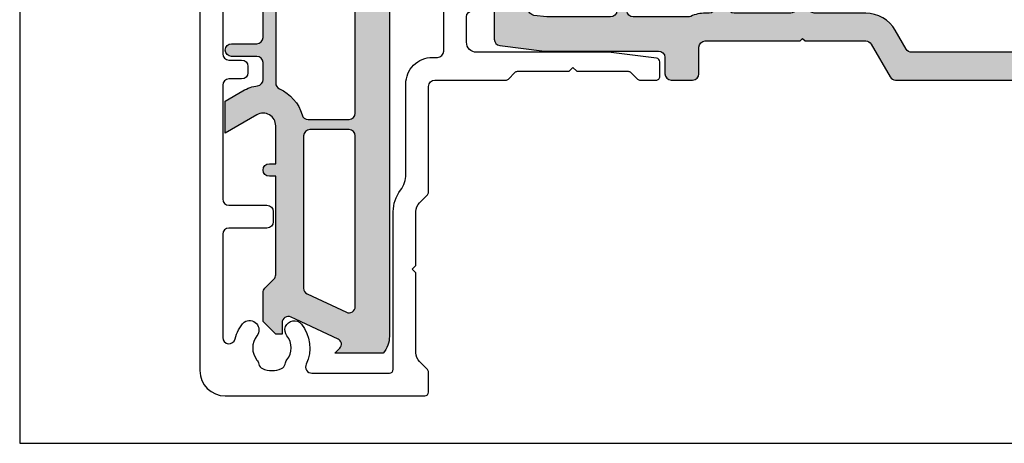
# Model space of a CAD drawing. Units: millimetres. Extents: x 0 to 354, y 0 to 482.
# Drawn here: x 0 to 78, y 0 to 34 of the extents above; entities that cross this region are included whole.
import ezdxf

# ---------------------------------------------------------------- set-up
doc = ezdxf.new("R2010")
doc.units = ezdxf.units.MM
doc.layers.get('0').update_dxf_attribs({"plot": 0})
for name, color, linetype in [('Aluclip', 3, 'Continuous'), ('APL Hatch', 253, 'Continuous'), ('APL Joinery', 2, 'Continuous'), ('APL Notes', 7, 'Continuous'), ('APL_JOINERY', 8, 'Continuous'), ('k76057$0$APL Hatch', 253, 'Continuous'), ('k76057$0$APL Joinery', 2, 'Continuous')]:
    doc.layers.add(name, color=color, linetype=linetype)

# ---------------------------------------------------------------- blocks, each defined once
blk = doc.blocks.new('a4 specifiers manual')
for p, q in [((-8.078504833974876e-07, 482.000000110887), (-8.078504833974876e-07, 1.108869582822081e-07)), ((-8.078504833974876e-07, 1.108869582822081e-07), (353.9999991921495, 1.108869582822081e-07))]:
    blk.add_line(p, q)
blk = doc.blocks.new('k72204')
at = {"layer": 'Aluclip', "linetype": 'Continuous'}
blk.add_lwpolyline([(36.59999988279651, 73.1731684789666), (36.59999988279651, 81.99999910071858, 0.414213562373095), (35.59999988279651, 82.99999910071858), (29.39999988279646, 82.99999910071881, 0.4142135623729286), (29.09999988279651, 82.69999910071857), (29.09999988279674, 80.69999910071846, 0.4142135623729842), (29.39999988279646, 80.39999910071845), (30.39999988279646, 80.39999910071822, 0.4142135623729286), (30.69999988279642, 80.69999910071846), (30.69999988279665, 80.89999910071856, -0.414213562372873), (30.99999988279637, 81.19999910071857), (34.4999998827966, 81.19999910071851, -0.414213562373095), (34.79999988279656, 80.89999910071856), (34.79999988279656, 75.7999991007186, -0.4142135623731504), (34.4999998827966, 75.49999910071858), (23.69999988279642, 75.49999910071858, -0.4142135623731505), (23.39999988279646, 75.7999991007186), (23.39999988279646, 80.09999910071843, -0.4142135623731505), (23.69999988279642, 80.39999910071833), (24.29999988279656, 80.39999910071822, 0.4142135623729286), (24.59999988279651, 80.69999910071846), (24.59999988279628, 82.69999910071857, 0.4142135623729286), (24.29999988279656, 82.99999910071858), (22.59999988279651, 82.99999910071858, 0.414213562373095), (21.59999988279651, 81.99999910071858), (21.59999988279651, 69.37182423731343, -0.3639702342662037), (17.46824077113115, 64.4477854722524), (0.8263517051295822, 61.51337141995919, 0.3639702342661513), (-1.172035126728588e-07, 60.52856366694687), (-1.172035126728588e-07, 1.999999100718583, 0.414213562373095), (1.999999882796487, -8.992814173325314e-07), (17.79999988279656, -8.992816447062069e-07, 0.4142135623729286), (18.09999988279651, 0.299999100718594), (18.09999988279651, 1.875735032006503, 0.1989123673796289), (18.01213191715237, 2.087867066362548), (17.39289310161007, 2.707105881904681, -0.198912367379777), (17.09999988279651, 3.414212663091291), (17.09999988279651, 9.728914429627082), (16.79999988279678, 10.02891442962704), (17.09999988279674, 10.32891442962688), (17.09999988279674, 14.58578553834559, -0.198912367379646), (17.39289310161007, 15.29289231953214), (18.0121319171526, 15.91213113507467, 0.1989123673796515), (18.09999988279651, 16.12426316943066), (18.09999988279651, 24.49999910071858, -0.414213562373095), (18.59999988279651, 24.99999910071858), (24.19966278741549, 24.99999910071847, 0.1989123673795784), (24.41179482177154, 25.08786706636272), (24.93605889048308, 25.61213113507438, -0.1989123673796234), (25.14819092483913, 25.6999991007184), (29.22392685612726, 25.6999991007184), (29.52392685612745, 25.99999910071847), (29.82392685612763, 25.69999910071846), (33.89966278741531, 25.69999910071857, -0.1989123673795644), (34.11179482177113, 25.61213113507443), (34.63605889048313, 25.08786706636266, 0.1989123673795315), (34.84819092483895, 24.99999910071858), (36.09999988279651, 24.99999910071858, 0.4142135623731504), (36.39999988279646, 25.29999910071859), (36.39999988279646, 26.43458136428563, 0.3788660951381145), (36.13656069993863, 26.73234520804425), (32.32782688279644, 27.1999991007184), (21.89999988279646, 27.19999910071829, -0.4142135623730534), (21.09999988279651, 27.99999910071858), (21.09999988279651, 29.99999910071858, -0.414213562373095), (21.59999988279651, 30.49999910071858), (22.59999988279651, 30.49999910071858, 0.414213562373095), (23.09999988279651, 30.99999910071858), (23.09999988279651, 31.49999910071858, 0.414213562373095), (22.59999988279651, 31.99999910071858), (21.59999988279651, 31.99999910071858, -0.414213562373095), (21.09999988279651, 32.49999910071858), (21.09999988279651, 41.49999910071858, -0.414213562373095), (21.59999988279651, 41.99999910071858), (22.59999988279651, 41.99999910071858, 0.414213562373095), (23.09999988279651, 42.49999910071858), (23.09999988279651, 42.99999910071858, 0.414213562373095), (22.59999988279651, 43.49999910071858), (21.59999988279651, 43.49999910071858, -0.414213562373095), (21.09999988279651, 43.99999910071858), (21.09999988279651, 45.1999991007184, -0.414213562373095), (22.59999988279651, 46.6999991007184), (34.4999998827966, 46.69999910071846, 0.414213562373095), (36.59999988279651, 48.79999910071842), (36.59999988279628, 57.9999991007183, 0.4142135623729286), (36.29999988279656, 58.29999910071831), (36.03814041850046, 58.29999910071825, -0.1989123673796689), (35.33103363731379, 58.59289231953176), (30.23603885211764, 63.68788710472785, -0.1989123673796707), (29.94314563330408, 64.3949938859144), (29.94314563330408, 65.6878871047283, -0.1989123673797066), (30.23603885211764, 66.3949938859148), (36.30710666398295, 72.46606169778005, 0.19891236737967)], format="xyb", close=True, dxfattribs=at)
at = {"layer": 'Aluclip'}
blk.add_lwpolyline([(17.53150673211121, 62.63592823235024, 0.3745139590430195), (17.09999988279651, 62.14064176139453), (17.09999988279651, 58.9129301348903, -0.3639702342662047), (16.68682397163002, 58.4205262583842), (15.88682397163006, 58.27946467381742, -0.4663076581550204), (15.29999988279656, 58.77186855032357), (15.29999988279656, 61.64182140527225, 0.4663076581550655), (14.71317579396305, 62.13422528177836), (5.213175793963046, 60.45911896504794, 0.3639702342662046), (4.799999882796556, 59.96671508854183), (4.799999882796557, 57.75953488406191, -0.7673269879791045), (3.866987180904403, 57.50953488406185), (2.733012584688709, 59.47363649919987, 0.7673269879789814), (1.799999882796442, 59.22363649919987), (1.799999882796669, 51.93953442962709, 0.414213562373095), (2.299999882796442, 51.43953442962709), (5.299999882796556, 51.43953442962709, -0.414213562373095), (5.799999882796556, 50.93953442962709), (5.799999882796556, 50.13953442962708, -0.414213562373095), (5.299999882796556, 49.63953442962708), (2.299999882796442, 49.63953442962708, 0.414213562373095), (1.799999882796442, 49.13953442962708), (1.799999882796669, 40.13953442962702, 0.414213562373095), (2.299999882796669, 39.63953442962702), (3.299999882796442, 39.63953442962702, -0.414213562373095), (3.799999882796442, 39.13953442962702), (3.799999882796442, 38.63953442962702, -0.414213562373095), (3.299999882796442, 38.13953442962702), (2.299999882796669, 38.13953442962702, 0.414213562373095), (1.799999882796669, 37.63953442962702), (1.799999882796669, 27.08953442962701, 0.414213562373095), (2.299999882796669, 26.58953442962701), (3.299999882796442, 26.58953442962701, -0.414213562373095), (3.799999882796442, 26.08953442962701), (3.799999882796442, 25.58953442962701, -0.414213562373095), (3.299999882796442, 25.08953442962701), (2.299999882796669, 25.08953442962701, 0.414213562373095), (1.799999882796669, 24.58953442962701), (1.799999882796442, 15.58953442962701, 0.414213562373095), (2.299999882796442, 15.08953442962701), (5.299999882796556, 15.08953442962701, -0.414213562373095), (5.799999882796556, 14.58953442962701), (5.799999882796556, 13.789534429627, -0.414213562373095), (5.299999882796556, 13.289534429627), (2.299999882796442, 13.289534429627, 0.414213562373095), (1.799999882796442, 12.789534429627), (1.799999882796556, 4.625488317540146, 0.8868766213994196), (2.78572536906313, 4.506868116937825, -0.1281307101418016), (3.503518525354366, 5.838459227924034, -0.8587394203364251), (4.512716621207915, 4.752119888598543, 0.3528190902650617), (4.512716621208938, 2.838173938047305, -0.1189205426305186), (4.660567427755041, 2.518965588349999, 0.2387944948641278), (4.939668612259425, 2.163651547999904, 0.221471124508324), (6.459703760986145, 2.163286276271549, 0.2394382480788185), (6.739213208511501, 2.519660621408718, -0.1212234127574832), (6.888160656331934, 2.839068839689502, 0.3523955204318895), (6.888160656332047, 4.751224986957538, -1.000000000000048), (8.037289505683816, 5.675956238504057, -0.2872814648388374), (8.412570884846446, 2.513591645376721, 0.5502607527924226), (8.864652984543682, 1.799999100718765), (14.9999998827966, 1.799999100718594, 0.4142135623730953), (15.29999988279656, 2.099999100718605), (15.29999988279656, 14.58578510071845, -0.164015773661504), (15.87142845422545, 16.28091618348373, 0.1640157736615006), (16.29999988279644, 17.55226449555823), (16.29999988279656, 24.69999910071857, -0.4142135623731029), (18.39999988279646, 26.79999910071859), (18.79999988279656, 26.79999910071859, 0.414213562373095), (19.29999988279656, 27.29999910071859), (19.29999988279656, 45.1999991007184, -0.414213562373095), (22.59999988279651, 48.49999910071841), (34.4999998827966, 48.49999910071841, 0.4142135623730953), (34.79999988279656, 48.79999910071842), (34.79999988279656, 56.16412809940442, 0.1989123673796238), (34.507106663983, 56.87123488059098), (28.96324664598183, 62.4150948985922, -0.198912367379656), (28.14314563330413, 64.39499388591446), (28.14314563330413, 65.6878871047283, -0.1989123673796616), (28.96324664598183, 67.66778609205062), (33.28835287346328, 71.99289231953207, 0.6681786379191614), (32.58124609227684, 73.69999910071857), (24.39999988279646, 73.69999910071857, 0.414213562373095), (23.39999988279646, 72.69999910071857), (23.39999988279646, 69.37182423731349, -0.3745139590430471)], format="xyb", close=True, dxfattribs=at)
blk = doc.blocks.new('K76048 cut short')
at = {"layer": 'APL Hatch'}
h = blk.add_hatch(color=256, dxfattribs=at)
h.dxf.hatch_style = 1
edge = h.paths.add_edge_path()
edge.add_line((9.139218690648704, 27.86693681668714), (5.758929999999964, 26.2906774897582))
edge.add_line((5.758929999999964, 26.2906774897582), (5.411300000001575, 26.1285774897583))
edge.add_arc((5.200001810724905, 26.58173848315562), 0.500001810725165, 180.0001138345453, 294.9985198273297, ccw=False)
edge.add_line((4.700000000000728, 26.58173748975821), (4.700000000000728, 27.48173748975819))
edge.add_line((4.700000000000728, 27.48173748975819), (4.200000000000728, 27.48173748975819))
edge.add_line((4.200000000000728, 27.48173748975819), (3.200000000000728, 26.47717748975822))
edge.add_line((3.200000000000728, 26.47717748975822), (3.200000000000728, 24.18883748975827))
edge.add_arc((3.700014951810767, 24.18884046385869), 0.500014951818884, 180.0003407966126, 224.9982192331393)
edge.add_line((3.346440000001166, 23.83528748975823), (4.053553390594971, 23.12818088035147))
edge.add_arc((3.700000000001163, 22.77462748975934), 0.4999999999995657, -1.2528289516922086e-10, 44.99999999986369, ccw=False)
edge.add_line((4.200000000000728, 22.77462748975825), (4.200000000000728, 14.98173748975819))
edge.add_line((4.200000000000728, 14.98173748975819), (3.700000000000728, 14.98173748975819))
edge.add_arc((3.700000000000728, 14.48173748975819), 0.5, 90, 270)
edge.add_line((3.700000000000728, 13.98173748975819), (4.200000000000728, 13.98173748975819))
edge.add_line((4.200000000000728, 13.98173748975819), (4.200000000000728, 10.98173748975819))
edge.add_arc((3.200000000000736, 10.98173748975831), 0.999999999999992, 239.9999999999992, 359.9999999999932, ccw=False)
edge.add_line((2.700000000000728, 10.11571208597388), (0.2000000000007276, 11.55908422858045))
edge.add_line((0.2000000000007276, 11.55908422858045), (0.2000000000007276, 9.01874519534067))
edge.add_line((0.2000000000007276, 9.01874519534067), (1.600000000000363, 8.210457489758255))
edge.add_arc((3.199986993170363, 10.98169491135234), 3.199955503621357, 239.9998089335932, 262.2336921898182)
edge.add_arc((2.700000000001448, 7.315677489758877), 0.49999999999928, -8.071765478234738e-11, 82.23356599996993, ccw=False)
edge.add_line((3.200000000000728, 7.315677489758173), (3.200000000000728, 5.981737489758189))
edge.add_arc((2.700000000000728, 5.981737489758189), 0.5, -90, 0, ccw=False)
edge.add_line((2.700000000000728, 5.481737489758189), (0.7000000000007276, 5.481737489758189))
edge.add_arc((0.7000000000007279, 4.981737489758189), 0.5, 90.00000000000006, 269.9999999999999)
edge.add_line((0.7000000000007276, 4.481737489758189), (2.700000000000728, 4.481737489758189))
edge.add_arc((2.700000000000728, 3.981737489758189), 0.5, 0, 90, ccw=False)
edge.add_line((3.200000000000728, 3.981737489758189), (3.200000000000728, -4.018262510241811))
edge.add_arc((2.700000000000728, -4.018262510241811), 0.5, -90, 0, ccw=False)
edge.add_line((2.700000000000728, -4.518262510241811), (0.7000000000007276, -4.518262510241811))
edge.add_arc((0.7000000000007279, -5.018262510241811), 0.5, 90.00000000000006, 269.9999999999999)
edge.add_line((0.7000000000007276, -5.518262510241811), (2.700000000000728, -5.518262510241811))
edge.add_arc((2.700000000000728, -6.018262510241811), 0.5, 0, 90, ccw=False)
edge.add_line((3.200000000000728, -6.018262510241811), (3.200000000000728, -7.352202510241796))
edge.add_arc((2.700001154748719, -7.352202962223761), 0.4999988452522124, -82.23360345533513, 5.1793437819469546e-05, ccw=False)
edge.add_arc((3.199993095400741, -11.01823335813526), 3.199970182248467, 97.76637004303515, 120.0001654887572)
edge.add_line((1.600000000000364, -8.246982510241764), (0.2000000000007276, -9.055270215824294))
edge.add_line((0.2000000000007276, -9.055270215824294), (0.2000000000007276, -11.59560924906407))
edge.add_line((0.2000000000007276, -11.59560924906407), (2.700000917217039, -10.15223657690262))
edge.add_arc((3.200000000001187, -11.0182625102407), 0.9999999999995403, -6.349409886752255e-11, 119.9999393175215, ccw=False)
edge.add_line((4.200000000000728, -11.01826251024181), (4.200000000000728, -14.01826251024181))
edge.add_line((4.200000000000728, -14.01826251024181), (3.700000000000728, -14.01826251024181))
edge.add_arc((3.700000000000728, -14.51826251024181), 0.5, 90, 270)
edge.add_line((3.700000000000728, -15.01826251024181), (4.200000000000728, -15.01826251024181))
edge.add_line((4.200000000000728, -15.01826251024181), (4.200000000000728, -22.81116251024173))
edge.add_arc((3.700000000001179, -22.81116251024283), 0.4999999999995484, -44.99999999986437, 1.261923898709938e-10, ccw=False)
edge.add_line((4.053553390594971, -23.16471590083495), (3.346446609408304, -23.87181911964853))
edge.add_arc((3.700000000001144, -24.22537251024283), 0.5000000000004167, 134.999999999882, 179.9999999998766)
edge.add_line((3.200000000000728, -24.22537251024175), (3.200000000000728, -26.51370251024173))
edge.add_line((3.200000000000728, -26.51370251024173), (4.200000000000728, -27.51826251024181))
edge.add_line((4.200000000000728, -27.51826251024181), (4.700000000000728, -27.51826251024181))
edge.add_line((4.700000000000728, -27.51826251024181), (4.700000000000728, -26.61826251024172))
edge.add_arc((5.200000000001253, -26.61826251024219), 0.5000000000005249, 65.00000000000131, 179.9999999999459, ccw=False)
edge.add_line((5.411309130871814, -26.16510861672339), (5.758929999999964, -26.32721251024179))
edge.add_line((5.758929999999964, -26.32721251024179), (9.139218690648704, -27.90346183717065))
edge.add_arc((8.94834000000083, -28.3128025102415), 0.4516574599998779, -45.00000000006759, 64.99999999992912, ccw=False)
edge.add_line((9.267710052739858, -28.63217256298128), (8.881621518479733, -29.01826251024113))
edge.add_line((8.881621518479733, -29.01826251024113), (12.69508674500139, -29.01826251024136))
edge.add_arc((11.20003309149249, -27.68984909255053), 1.999966908519073, 318.3776626623408, 360.000188572376)
edge.add_line((13.20000000000073, -27.68984251024176), (13.20000000000073, 27.65330748975816))
edge.add_arc((11.20000000000043, 27.65330748975865), 2.000000000000298, 359.999999999986, 401.6221304846795)
edge.add_line((12.69508318668341, 28.9817374897583), (8.881618166444241, 28.9817374897583))
edge.add_line((8.881618166444241, 28.9817374897583), (9.26771000000008, 28.59564748975822))
edge.add_arc((8.948339992095278, 28.27627744492382), 0.4516574227073459, -64.99999668736967, 45.00000331263141, ccw=False)
edge = h.paths.add_edge_path(flags=16)
edge.add_arc((10.00000000000015, 25.28920748975834), 0.4999999999998541, -2.1600499167107046e-11, 114.99999999988961, ccw=False)
edge.add_line((10.5, 25.28920748975816), (10.5, 11.78173748975814))
edge.add_arc((10, 11.78173748975814), 0.5, -90, 0, ccw=False)
edge.add_line((10, 11.28173748975814), (6.900000000001455, 11.28173748975814))
edge.add_arc((6.900000000001455, 11.78173748975814), 0.5, 180, 270, ccw=False)
edge.add_line((6.400000000001455, 11.78173748975814), (6.400000000001455, 23.84365748975813))
edge.add_arc((6.900000000001408, 23.84365748975862), 0.4999999999999529, 115.00000000008961, 180.0000000000566, ccw=False)
edge.add_line((6.688690869130369, 24.29681138327658), (9.788690000001225, 25.74236097799439))
edge = h.paths.add_edge_path(flags=16)
edge.add_arc((3.200084813870912, 10.98166014176723), 3.199894909683068, 293.9156932264596, 344.3205601073049)
edge.add_arc((6.762300000000548, 9.981737489758487), 0.4999999999997024, 90.0000000000258, 164.3196500000284, ccw=False)
edge.add_line((6.762300000000323, 10.48173748975819), (10, 10.48173748975819))
edge.add_arc((10, 9.981737489758189), 0.5, 0, 90, ccw=False)
edge.add_line((10.5, 9.981737489758189), (10.5, -10.01826251024181))
edge.add_arc((10, -10.01826251024181), 0.5, -90, 0, ccw=False)
edge.add_line((10, -10.51826251024181), (6.762300000000323, -10.51826251024181))
edge.add_arc((6.762300000000548, -10.01826251024211), 0.4999999999997016, 195.6803499999716, 269.99999999997425, ccw=False)
edge.add_arc((3.19540759702076, -11.02223410524271), 3.205493410999157, 15.72652487796214, 66.03722178827334)
edge.add_arc((4.699980485367887, -7.635968298470776), 0.4999804854006647, 179.9993366919321, 246.0848278560594, ccw=False)
edge.add_line((4.200000000000728, -7.635962510241825), (4.200000000000728, 7.599427489758227))
edge.add_arc((4.700008746988617, 7.599424895316656), 0.5000087469946205, 113.917278670212, 179.9997027040965, ccw=False)
edge = h.paths.add_edge_path(flags=16)
edge.add_arc((10.00000000000015, -25.32573251024197), 0.4999999999998541, 245.0000000001104, 360.0000000000216)
edge.add_line((10.5, -25.32573251024178), (10.5, -11.81826251024177))
edge.add_arc((10, -11.81826251024177), 0.5, 0, 90)
edge.add_line((10, -11.31826251024177), (6.900000000001455, -11.31826251024177))
edge.add_arc((6.900000000001455, -11.81826251024177), 0.5, 90, 180)
edge.add_line((6.400000000001455, -11.81826251024177), (6.400000000001455, -23.88018251024175))
edge.add_arc((6.900000000001408, -23.88018251024225), 0.4999999999999529, 179.9999999999434, 244.9999999999104)
edge.add_line((6.688690869130369, -24.3333364037602), (9.788690000001225, -25.77888599847802))
at = {"layer": 'APL_JOINERY', "linetype": 'Continuous'}
for points in [[(9.139218690648704, 27.86693681668714), (5.758929999999964, 26.2906774897582), (5.411300000001575, 26.1285774897583, -0.5486097381081135), (4.700000000000728, 26.58173748975821), (4.700000000000728, 27.48173748975819), (4.200000000000728, 27.48173748975819), (3.200000000000728, 26.47717748975822), (3.200000000000728, 24.18883748975827, 0.1989027440640887), (3.346440000001166, 23.83528748975823), (4.053553390594971, 23.12818088035147, -0.1989123673796086), (4.200000000000728, 22.77462748975825), (4.200000000000728, 14.98173748975819), (3.700000000000728, 14.98173748975819, 0.9999999999999999), (3.700000000000728, 13.98173748975819), (4.200000000000728, 13.98173748975819), (4.200000000000728, 10.98173748975819, -0.5773502691895906), (2.700000000000728, 10.11571208597388), (0.2000000000007276, 11.55908422858045), (0.2000000000007276, 9.01874519534067), (1.600000000000363, 8.210457489758255, 0.09731911971986922), (2.76756756611212, 7.811091078600725, -0.375046709674544), (3.200000000000728, 7.315677489758173), (3.200000000000728, 5.981737489758189, -0.414213562373095), (2.700000000000728, 5.481737489758189), (0.7000000000007275, 5.481737489758189, 0.9999999999999994), (0.7000000000007276, 4.481737489758189), (2.700000000000728, 4.481737489758189, -0.414213562373095), (3.200000000000728, 3.981737489758189), (3.200000000000728, -4.018262510241811, -0.414213562373095), (2.700000000000728, -4.518262510241811), (0.7000000000007275, -4.518262510241811, 0.9999999999999994), (0.7000000000007276, -5.518262510241811), (2.700000000000728, -5.518262510241811, -0.414213562373095), (3.200000000000728, -6.018262510241811), (3.200000000000728, -7.352202510241796, -0.3750471538715957), (2.767568240951732, -7.847615451080856, 0.0973187329455089), (1.600000000000364, -8.246982510241764), (0.2000000000007276, -9.055270215824294), (0.2000000000007276, -11.59560924906407), (2.700000917217039, -10.15223657690262, -0.5773499161536992), (4.200000000000728, -11.01826251024181), (4.200000000000728, -14.01826251024181), (3.700000000000728, -14.01826251024181, 0.9999999999999999), (3.700000000000728, -15.01826251024181), (4.200000000000728, -15.01826251024181), (4.200000000000728, -22.81116251024173, -0.1989123673796158), (4.053553390594971, -23.16471590083495), (3.346446609408304, -23.87181911964853, 0.1989123673796335), (3.200000000000728, -24.22537251024175), (3.200000000000728, -26.51370251024173), (4.200000000000728, -27.51826251024181), (4.700000000000728, -27.51826251024181), (4.700000000000728, -26.61826251024172, -0.5486187866263528), (5.411309130871814, -26.16510861672339), (5.758929999999964, -26.32721251024179), (9.139218690648704, -27.90346183717065, -0.5205670505517278), (9.267710052739858, -28.63217256298128), (8.881621518479733, -29.01826251024113), (12.69508674500139, -29.01826251024136, 0.1836359450559302), (13.20000000000073, -27.68984251024176), (13.20000000000073, 27.65330748975816, 0.1836341615048009), (12.69508318668341, 28.9817374897583), (8.881618166444241, 28.9817374897583), (9.26771000000008, 28.59564748975822, -0.5205670505517529)], [(4.497296560990435, 8.056498758843077, 0.2235487798028342), (6.280907752910935, 10.1168726237604, -0.3361469271785533), (6.762300000000323, 10.48173748975819), (10, 10.48173748975819, -0.414213562373095), (10.5, 9.981737489758189), (10.5, -10.01826251024181, -0.414213562373095), (10, -10.51826251024181), (6.762300000000323, -10.51826251024181, -0.3361469271785533), (6.280907752910935, -10.15339764424402, 0.223117391352413), (4.497296560990435, -8.0930237793267, -0.2966192955657876), (4.200000000000728, -7.635962510241825), (4.200000000000728, 7.599427489758227, -0.2966047352772072)]]:
    blk.add_lwpolyline(points, format="xyb", close=True, dxfattribs=at)
for points in [[(9.788690869130733, 25.74236138327694, -0.5486187866261636), (10.5, 25.28920748975816), (10.5, 11.78173748975814, -0.414213562373095), (10, 11.28173748975814), (6.900000000001455, 11.28173748975814, -0.414213562373095), (6.400000000001455, 11.78173748975814), (6.400000000001455, 23.84365748975813, -0.2914734195859316), (6.688690869130369, 24.29681138327658), (9.788690000001225, 25.74236097799439)], [(9.788690869130733, -25.77888640376057, 0.5486187866261636), (10.5, -25.32573251024178), (10.5, -11.81826251024177, 0.414213562373095), (10, -11.31826251024177), (6.900000000001455, -11.31826251024177, 0.414213562373095), (6.400000000001455, -11.81826251024177), (6.400000000001455, -23.88018251024175, 0.2914734195859316), (6.688690869130369, -24.3333364037602), (9.788690000001225, -25.77888599847802)]]:
    blk.add_lwpolyline(points, format="xyb", dxfattribs=at)
blk = doc.blocks.new('k76057')
at = {"layer": 'k76057$0$APL Hatch'}
h = blk.add_hatch(color=256, dxfattribs=at)
h.dxf.hatch_style = 1
edge = h.paths.add_edge_path()
edge.add_line((55.50000000000068, 30.80000000000018), (56.00000000000068, 30.80000000000018))
edge.add_line((56.00000000000068, 30.80000000000018), (56.00000000000068, 36.30000000000018))
edge.add_line((56.00000000000068, 36.30000000000018), (49.00000000000068, 36.30000000000018))
edge.add_arc((49.00000000000068, 35.30000000000018), 1, 90, 180)
edge.add_line((48.00000000000068, 35.30000000000018), (48.00000000000068, 12.59999999999991))
edge.add_arc((47.00000000000068, 12.59999999999991), 1, -90, 0, ccw=False)
edge.add_line((47.00000000000068, 11.59999999999991), (6.821210263296962e-13, 11.59999999999991))
edge.add_line((6.821210263296962e-13, 11.59999999999991), (6.821210263296962e-13, 10.59999999999991))
edge.add_line((6.821210263296962e-13, 10.59999999999991), (0.1000000000008185, 9.400000000000091))
edge.add_line((0.1000000000008185, 9.400000000000091), (1.000000000000682, 9.400000000000091))
edge.add_arc((1.000000000000682, 7.900000000000091), 1.5, 0, 90, ccw=False)
edge.add_line((2.500000000000682, 7.900000000000091), (2.500000000000682, 1.400000000000091))
edge.add_arc((1.000000000000682, 1.400000000000091), 1.5, -90, 0, ccw=False)
edge.add_line((1.000000000000682, -0.09999999999990905), (-6.092892999999094, -0.09999999999990905))
edge.add_arc((-6.092892999999094, -0.599999999999909), 0.5, 90, 135)
edge.add_line((-6.446446390592428, -0.2464466094065756), (-7.299999999999272, -1.099999999999909))
edge.add_line((-7.299999999999272, -1.099999999999909), (-12.79999999999927, -1.099999999999909))
edge.add_arc((-12.79999999999927, -1.599999999999909), 0.5, 90, 180)
edge.add_line((-13.29999999999927, -1.599999999999909), (-13.29999999999927, -18.4586089999998))
edge.add_arc((-12.79999999999927, -18.4586089999998), 0.5, 180, 262.8749856481377)
edge.add_line((-12.862017350001, -18.95474794051825), (-9.330888352177453, -19.39613894024637))
edge.add_arc((-9.268870999998626, -18.89999999999986), 0.5000000000002028, 262.8749853967214, 269.9999999999218)
edge.add_line((-9.268870999999308, -19.40000000000009), (-0.2999999999992724, -19.40000000000009))
edge.add_arc((-0.2999999999992724, -19.90000000000009), 0.5, 0, 90, ccw=False)
edge.add_line((0.2000000000007276, -19.90000000000009), (0.2000000000007276, -21.19999999999982))
edge.add_arc((0.7000000000007276, -21.19999999999982), 0.5, 180, 270)
edge.add_line((0.7000000000007276, -21.69999999999982), (2.400000000000773, -21.69999999999982))
edge.add_arc((2.400000000000773, -21.19999999999982), 0.5, 270, 360)
edge.add_line((2.900000000000773, -21.19999999999982), (2.900000000000773, -19.09999999999991))
edge.add_arc((3.400000000000773, -19.09999999999991), 0.5, 90, 180, ccw=False)
edge.add_line((3.400000000000773, -18.59999999999991), (10.90000000000077, -18.59999999999991))
edge.add_line((10.90000000000077, -18.59999999999991), (11.10000000000082, -18.40000000000009))
edge.add_line((11.10000000000082, -18.40000000000009), (11.30000000000064, -18.59999999999991))
edge.add_line((11.30000000000064, -18.59999999999991), (16.10000000000082, -18.59999999999991))
edge.add_arc((16.10000000000082, -19.10000000000014), 0.5000000000002274, 29.999988432435828, 90, ccw=False)
edge.add_line((16.53301275236618, -18.8500000874219), (18.03412326913349, -21.4499999498139))
edge.add_arc((18.46713600000066, -21.19999999999982), 0.5000000000000933, 209.9999933594469, 270)
edge.add_line((18.46713600000066, -21.69999999999982), (63.60000000000082, -21.70000000000005))
edge.add_arc((63.60000000000059, -21.5), 0.2000000000000455, 270.0000000000651, 360)
edge.add_line((63.80000000000086, -21.5), (63.80000000000086, -20.17655599999989))
edge.add_arc((63.60000000000082, -20.17655599999989), 0.2000000000000455, 0, 83.01108988681585)
edge.add_line((63.62433544576379, -19.97804205570492), (59.80000000000064, -19.5))
edge.add_line((59.80000000000064, -19.5), (49.30000000000064, -19.49999999999977))
edge.add_arc((49.30000000000041, -18.69999999999982), 0.7999999999999545, 180, 270.00000000001626, ccw=False)
edge.add_line((48.50000000000068, -18.69999999999982), (48.50000000000068, -16.69999999999982))
edge.add_arc((49.00000000000068, -16.69999999999982), 0.5, 90, 180, ccw=False)
edge.add_line((49.00000000000068, -16.19999999999982), (50.00000000000068, -16.19999999999982))
edge.add_arc((50.00000000000068, -15.69999999999982), 0.5, 270, 360)
edge.add_line((50.50000000000068, -15.69999999999982), (50.50000000000068, -15.19999999999982))
edge.add_arc((50.00000000000068, -15.19999999999982), 0.5, 0, 90)
edge.add_line((50.00000000000068, -14.69999999999982), (49.00000000000068, -14.69999999999982))
edge.add_arc((49.00000000000068, -14.19999999999982), 0.5, 180, 270, ccw=False)
edge.add_line((48.50000000000068, -14.19999999999982), (48.50000000000068, -9.900000000000091))
edge.add_line((48.50000000000068, -9.900000000000091), (48.30000000000064, -9.699999999999818))
edge.add_line((48.30000000000064, -9.699999999999818), (48.50000000000068, -9.5))
edge.add_line((48.50000000000068, -9.5), (48.50000000000068, -5.199999999999818))
edge.add_arc((49.00000000000068, -5.199999999999818), 0.5, 90, 180, ccw=False)
edge.add_line((49.00000000000068, -4.699999999999818), (50.00000000000068, -4.699999999999818))
edge.add_arc((50.00000000000068, -4.199999999999818), 0.5, 270, 360)
edge.add_line((50.50000000000068, -4.199999999999818), (50.50000000000068, -3.699999999999818))
edge.add_arc((50.00000000000068, -3.699999999999818), 0.5, 0, 90)
edge.add_line((50.00000000000068, -3.199999999999818), (49.00000000000068, -3.199999999999818))
edge.add_arc((49.00000000000068, -2.699999999999818), 0.5, 180, 270, ccw=False)
edge.add_line((48.50000000000068, -2.699999999999818), (48.50000000000068, -1.5))
edge.add_arc((50.00000000000068, -1.5), 1.5, 90, 180, ccw=False)
edge.add_line((50.00000000000068, 0), (60.00000000000068, 0))
edge.add_line((60.00000000000068, 0), (60.00000000000068, 0.5))
edge.add_arc((61.00000000000068, 0.5), 1, 0, 180, ccw=False)
edge.add_line((62.00000000000068, 0.5), (62.00000000000068, 0))
edge.add_line((62.00000000000068, 0), (64.00000000000068, 0))
edge.add_line((64.00000000000068, 0), (64.00000000000068, 35.30000000000018))
edge.add_arc((63.00000000000068, 35.30000000000018), 1, 0, 90)
edge.add_line((63.00000000000068, 36.30000000000018), (60.00000000000068, 36.30000000000018))
edge.add_line((60.00000000000068, 36.30000000000018), (60.00000000000068, 33.70000000000005))
edge.add_line((60.00000000000068, 33.70000000000005), (61.30000000000064, 33.70000000000005))
edge.add_line((61.30000000000064, 33.70000000000005), (61.30000000000064, 29.80000000000018))
edge.add_arc((60.30000000000064, 29.80000000000018), 1, -90, 0, ccw=False)
edge.add_line((60.30000000000064, 28.80000000000018), (55.50000000000068, 28.80000000000018))
edge.add_arc((55.50000000000068, 29.80000000000018), 1, 90, 270, ccw=False)
edge = h.paths.add_edge_path(flags=16)
edge.add_arc((50.70000000000073, 33.59999999999991), 0.5, 90, 180, ccw=False)
edge.add_line((50.70000000000073, 34.09999999999991), (53.30000000000064, 34.09999999999991))
edge.add_arc((53.30000000000064, 33.59999999999991), 0.5, 0, 90, ccw=False)
edge.add_line((53.80000000000064, 33.59999999999991), (53.80000000000064, 32.77489500000013))
edge.add_arc((53.30000000000041, 32.77489495612883), 0.5000000000002293, -53.51626035337671, 5.027280224112474e-06, ccw=False)
edge.add_arc((55.50000000000068, 29.80000000000007), 3.200000000000048, 126.4837366574243, 180)
edge.add_line((52.30000000000064, 29.80000000000007), (52.30000000000064, 28.09999999999991))
edge.add_arc((51.80000000000064, 28.09999999999991), 0.5, -90, 0, ccw=False)
edge.add_line((51.80000000000064, 27.59999999999991), (50.70000000000073, 27.59999999999991))
edge.add_arc((50.70000000000073, 28.09999999999991), 0.5, 180, 270, ccw=False)
edge.add_line((50.20000000000073, 28.09999999999991), (50.20000000000073, 33.59999999999991))
edge = h.paths.add_edge_path(flags=16)
edge.add_line((50.70000000000073, 26.59999999999991), (52.2268480000007, 26.59999999999991))
edge.add_arc((52.2268480000007, 26.0999999999998), 0.5000000000001137, 14.999988111612481, 90, ccw=False)
edge.add_line((52.70981093999671, 26.22940942234038), (52.70981100000063, 26.22940999999992))
edge.add_line((52.70981100000063, 26.22940999999992), (53.14042023600314, 24.62235434659578))
edge.add_arc((53.43019800000047, 24.70000000000005), 0.2999999999997836, 194.9999881116092, 270.0000000000434)
edge.add_line((53.4301980000007, 24.40000000000009), (54.70000000000073, 24.40000000000009))
edge.add_arc((54.70000000000095, 24.70000000000005), 0.2999999999999545, 269.9999999999566, 360)
edge.add_line((55.00000000000068, 24.70000000000005), (55.00000000000068, 26.09999999999991))
edge.add_arc((55.50000000000068, 26.09999999999991), 0.5, 90, 180, ccw=False)
edge.add_line((55.50000000000068, 26.59999999999991), (56.50000000000068, 26.59999999999991))
edge.add_arc((56.50000000000068, 26.09999999999991), 0.5, 0, 90, ccw=False)
edge.add_line((57.00000000000068, 26.09999999999991), (57.00000000000068, 24.70000000000005))
edge.add_arc((57.30000000000041, 24.70000000000005), 0.2999999999997272, 180, 270.0000000000434)
edge.add_line((57.30000000000064, 24.40000000000009), (58.56980200000066, 24.40000000000009))
edge.add_arc((58.56980200000089, 24.70000000000005), 0.2999999999999545, 269.9999999999566, 345.0000118883908)
edge.add_line((58.85957976399823, 24.62235434659578), (59.29018908471335, 26.22940951455462))
edge.add_arc((59.77315200000066, 26.09999999999991), 0.5000000000001092, 90, 165.0000009486656, ccw=False)
edge.add_line((59.77315200000066, 26.59999999999991), (60.80000000000064, 26.59999999999991))
edge.add_arc((60.80000000000064, 26.09999999999991), 0.5, 0, 90, ccw=False)
edge.add_line((61.30000000000064, 26.09999999999991), (61.30000000000064, 21.40000000000009))
edge.add_arc((60.80000000000064, 21.40000000000009), 0.5, -90, 0, ccw=False)
edge.add_line((60.80000000000064, 20.90000000000009), (50.70000000000073, 20.90000000000009))
edge.add_arc((50.70000000000073, 21.40000000000009), 0.5, 180, 270, ccw=False)
edge.add_line((50.20000000000073, 21.40000000000009), (50.20000000000073, 26.09999999999991))
edge.add_arc((50.70000000000073, 26.09999999999991), 0.5, 90, 180, ccw=False)
edge = h.paths.add_edge_path(flags=16)
edge.add_line((50.70000000000073, 20.09999999999991), (60.80000000000064, 20.09999999999991))
edge.add_arc((60.80000000000064, 19.59999999999991), 0.5, 0, 90, ccw=False)
edge.add_line((61.30000000000064, 19.59999999999991), (61.30000000000064, 12.09999999999991))
edge.add_arc((60.80000000000064, 12.09999999999991), 0.5, -90, 0, ccw=False)
edge.add_line((60.80000000000064, 11.59999999999991), (50.66606100000081, 11.59999999999991))
edge.add_arc((50.66606055596526, 12.09999999999968), 0.4999999999999698, 172.2335598846103, 270.0000508827259, ccw=False)
edge.add_arc((46.99999999999977, 12.60000000000059), 3.200000000000965, 352.2335667606732, 360.000000000002)
edge.add_line((50.20000000000073, 12.6000000000007), (50.20000000000073, 19.59999999999991))
edge.add_arc((50.70000000000073, 19.59999999999991), 0.5, 90, 180, ccw=False)
edge = h.paths.add_edge_path(flags=16)
edge.add_line((49.71642400000064, 10.59999999999991), (60.80000000000064, 10.59999999999991))
edge.add_arc((60.80000000000064, 10.09999999999991), 0.5, 0, 90, ccw=False)
edge.add_line((61.30000000000064, 10.09999999999991), (61.30000000000064, 4.695235000000139))
edge.add_arc((60.80000000000064, 4.695234999999911), 0.5, -87.33795712417191, 2.5977442419389263e-11, ccw=False)
edge.add_arc((60.9999995712169, 0.4999999794906671), 3.699999999999692, 92.73849894722503, 139.994798212759)
edge.add_arc((57.78285800000049, 3.2000000000005), 0.500000000000403, 270, 319.99480272450757, ccw=False)
edge.add_line((57.78285800000049, 2.700000000000045), (57.00201300000072, 2.700000000000045))
edge.add_arc((57.00201300000094, 3.200000000000045), 0.5, 226.0273244073592, 269.99999999997397, ccw=False)
edge.add_line((56.65485538115217, 2.84016449914543), (49.44036438140142, 9.807117498904745))
edge.add_arc((49.78752200000076, 10.16695299999969), 0.4999999999998178, 138.8846873020473, 226.0273244470509, ccw=False)
edge.add_arc((49.71642400000064, 10.09999999999968), 0.5000000000002691, 90, 127.6757189543653, ccw=False)
edge = h.paths.add_edge_path(flags=16)
edge.add_line((48.62069285009784, 9.486533391298735), (54.7581401429884, 3.55966994096184))
edge.add_arc((54.41081100000065, 3.200000000000045), 0.5000000000000627, -90, 46.000006729160475, ccw=False)
edge.add_line((54.41081100000065, 2.700000000000045), (50.00000000000068, 2.700000000000045))
edge.add_arc((49.99999973260628, -1.500000000000227), 4.200000000000282, 89.99999635224513, 125.0623860763995)
edge.add_arc((47.30000000000064, 2.347077000000354), 0.5000000000001524, 180.0000000000261, 305.0623890621713, ccw=False)
edge.add_line((46.80000000000064, 2.347077000000127), (46.80000000000064, 8.91218200000003))
edge.add_arc((47.30000000000064, 8.912182217082773), 0.5000000000000471, 94.65071074926362, 180.0000248758499, ccw=False)
edge.add_arc((47.00000000000136, 12.60000000000048), 3.200000000000354, 274.6507087323061, 290.1283931839982)
edge.add_arc((48.2739980000008, 9.126252000000022), 0.4999999999999735, 46.100964376091895, 110.21817237121121, ccw=False)
edge = h.paths.add_edge_path(flags=16)
edge.add_line((45.80000000000064, 8.900000000000091), (45.80000000000064, -19))
edge.add_arc((45.30000000000064, -19), 0.5, -90, 0, ccw=False)
edge.add_line((45.30000000000064, -19.5), (39.66533000000072, -19.5))
edge.add_arc((39.66533000000072, -18.5), 1, 185.0942187013895, 270, ccw=False)
edge.add_line((38.66927996998629, -18.58879379318546), (38.49804958228106, -16.65587955586739))
edge.add_arc((38.00000000000068, -16.69999999999982), 0.5000000000000973, 5.062414740425183, 174.9375852595748)
edge.add_line((37.50195041772031, -16.65587955586739), (37.33081797511772, -18.58768815011263))
edge.add_arc((36.33467000000087, -18.5), 0.9999999999997927, 269.999999999987, 354.96937806464774, ccw=False)
edge.add_line((36.33467000000064, -19.5), (19.73730700000078, -19.5))
edge.add_arc((19.73730700000078, -18.99999999999977), 0.5000000000002274, 209.9999884324358, 270, ccw=False)
edge.add_line((19.30429424763543, -19.24999991257801), (18.43826866155064, -17.75000012355008))
edge.add_arc((16.10000000000059, -19.09999999999991), 2.700000000000295, 29.999996972584, 89.99999999999517)
edge.add_line((16.10000000000082, -16.39999999999986), (12.11980400000107, -16.40000000000009))
edge.add_arc((12.11980390271924, -15.89999999999964), 0.5000000000004642, 247.8084018441893, 270.0000111476762, ccw=False)
edge.add_arc((11.09999995135968, -18.39999998015833), 2.199999999999897, 67.80839015413605, 112.1916074999631)
edge.add_arc((10.08019600000034, -15.90000000000032), 0.4999999999998373, 270.0000000000521, 292.1916084777798, ccw=False)
edge.add_line((10.0801960000008, -16.40000000000009), (5.700000000000728, -16.40000000000009))
edge.add_arc((5.700000000000728, -15.90000000000009), 0.5, 180, 270, ccw=False)
edge.add_line((5.200000000000728, -15.90000000000009), (5.200000000000728, 8.900000000000091))
edge.add_arc((5.700000000000728, 8.900000000000091), 0.5, 90, 180, ccw=False)
edge.add_line((5.700000000000728, 9.400000000000091), (45.30000000000064, 9.400000000000091))
edge.add_arc((45.30000000000064, 8.900000000000091), 0.5, 0, 90, ccw=False)
edge = h.paths.add_edge_path(flags=16)
edge.add_line((4.200000000000728, -2.447076999999808), (4.200000000000728, -15.90000000000009))
edge.add_arc((3.700000000000728, -15.90000000000009), 0.5, -90, 0, ccw=False)
edge.add_line((3.700000000000728, -16.40000000000009), (3.400000000000773, -16.39999999999986))
edge.add_arc((3.399999925847851, -19.09999999999991), 2.700000000000046, 89.99999842642613, 115.0078330118681)
edge.add_arc((2.047225000000935, -16.19999999999982), 0.5000000000000092, 269.99999999997397, 295.0078344378977, ccw=False)
edge.add_line((2.047225000000708, -16.69999999999982), (-2.299999999999272, -16.69999999999982))
edge.add_arc((-2.299999999999272, -16.19999999999982), 0.5, 180, 270, ccw=False)
edge.add_line((-2.799999999999272, -16.19999999999982), (-2.799999999999272, -3.299999999999955))
edge.add_arc((-2.299999999999272, -3.299999999999955), 0.5, 90, 180, ccw=False)
edge.add_line((-2.299999999999272, -2.799999999999955), (1.000000000000682, -2.799999999999955))
edge.add_arc((1.000000267394626, 1.400000000000091), 4.200000000000053, 269.9999963522513, 305.0623860764082)
edge.add_arc((3.700000000000728, -2.447076999999581), 0.4999999999997802, -2.609112925711088e-11, 125.0623890622013, ccw=False)
edge = h.paths.add_edge_path(flags=16)
edge.add_line((-3.599999999999227, -3.299999999999955), (-3.599999999999227, -16.19999999999982))
edge.add_arc((-4.099999999999227, -16.19999999999982), 0.5, -90, 0, ccw=False)
edge.add_line((-4.099999999999227, -16.69999999999982), (-9.131903999999395, -16.69999999999982))
edge.add_line((-9.131903999999395, -16.69999999999982), (-10.16201730801572, -16.5712359457666))
edge.add_arc((-10.09999999999923, -16.07509699999991), 0.5000000000000934, 180, 262.87499049673346, ccw=False)
edge.add_line((-10.59999999999923, -16.07509699999991), (-10.59999999999923, -4.299999999999955))
edge.add_arc((-10.09999999999923, -4.299999999999955), 0.5, 90, 180, ccw=False)
edge.add_line((-10.09999999999923, -3.799999999999955), (-7.507106999999223, -3.799999999999955))
edge.add_arc((-7.507106999998996, -0.599999999999909), 3.200000000000045, 269.9999999999959, 313.1313288137468)
edge.add_arc((-4.977284999999256, -3.299999999999955), 0.4999999999999319, 90, 133.1678005264028, ccw=False)
edge.add_line((-4.977284999999256, -2.799999999999955), (-4.099999999999227, -2.799999999999955))
edge.add_arc((-4.099999999999227, -3.299999999999955), 0.5, 0, 90, ccw=False)
at = {"layer": 'k76057$0$APL Joinery'}
for points in [[(55.50000000000068, 30.80000000000018), (56.00000000000068, 30.80000000000018), (56.00000000000068, 36.30000000000018), (49.00000000000068, 36.30000000000018, 0.4142135623730951), (48.00000000000068, 35.30000000000018), (48.00000000000068, 12.59999999999991, -0.4142135623730951), (47.00000000000068, 11.59999999999991), (6.821210263296962e-13, 11.59999999999991), (6.821210263296962e-13, 10.59999999999991), (0.1000000000008185, 9.400000000000091), (1.000000000000682, 9.400000000000091, -0.4142135623730951), (2.500000000000682, 7.900000000000091), (2.500000000000682, 1.400000000000091, -0.4142135623730951), (1.000000000000682, -0.09999999999990905), (-6.092892999999094, -0.09999999999990905, 0.1989123673796566), (-6.446446390592428, -0.2464466094065756), (-7.299999999999272, -1.099999999999909), (-12.79999999999927, -1.099999999999909, 0.4142135623730951), (-13.29999999999927, -1.599999999999909), (-13.29999999999927, -18.4586089999998, 0.378242461848477), (-12.862017350001, -18.95474794051825), (-9.330888352177453, -19.39613894024637, 0.0310987607511156), (-9.268870999999308, -19.40000000000009), (-0.2999999999992724, -19.40000000000009, -0.4142135623730951), (0.2000000000007276, -19.90000000000009), (0.2000000000007276, -21.19999999999982, 0.4142135623730951), (0.7000000000007276, -21.69999999999982), (2.400000000000773, -21.69999999999982, 0.4142135623730951), (2.900000000000773, -21.19999999999982), (2.900000000000773, -19.09999999999991, -0.4142135623730951), (3.400000000000773, -18.59999999999991), (10.90000000000077, -18.59999999999991), (11.10000000000082, -18.40000000000009), (11.30000000000064, -18.59999999999991), (16.10000000000082, -18.59999999999991, -0.26794924652797), (16.53301275236618, -18.8500000874219), (18.03412326913349, -21.4499999498139, 0.2679492234863289), (18.46713600000066, -21.69999999999982), (63.60000000000082, -21.70000000000005, 0.414213562373095), (63.80000000000086, -21.5), (63.80000000000086, -20.17655599999989, 0.3789214441692034), (63.62433544576379, -19.97804205570492), (59.80000000000064, -19.5), (49.30000000000064, -19.49999999999977, -0.4142135623730951), (48.50000000000068, -18.69999999999982), (48.50000000000068, -16.69999999999982, -0.4142135623730951), (49.00000000000068, -16.19999999999982), (50.00000000000068, -16.19999999999982, 0.4142135623730951), (50.50000000000068, -15.69999999999982), (50.50000000000068, -15.19999999999982, 0.4142135623730951), (50.00000000000068, -14.69999999999982), (49.00000000000068, -14.69999999999982, -0.4142135623730951), (48.50000000000068, -14.19999999999982), (48.50000000000068, -9.900000000000091), (48.30000000000064, -9.699999999999818), (48.50000000000068, -9.5), (48.50000000000068, -5.199999999999818, -0.4142135623730951), (49.00000000000068, -4.699999999999818), (50.00000000000068, -4.699999999999818, 0.4142135623730951), (50.50000000000068, -4.199999999999818), (50.50000000000068, -3.699999999999818, 0.4142135623730951), (50.00000000000068, -3.199999999999818), (49.00000000000068, -3.199999999999818, -0.4142135623730951), (48.50000000000068, -2.699999999999818), (48.50000000000068, -1.5, -0.4142135623730951), (50.00000000000068, 0), (60.00000000000068, 0), (60.00000000000068, 0.5, -1), (62.00000000000068, 0.5), (62.00000000000068, 0), (64.00000000000068, 0), (64.00000000000068, 35.30000000000018, 0.4142135623730951), (63.00000000000068, 36.30000000000018), (60.00000000000068, 36.30000000000018), (60.00000000000068, 33.70000000000005), (61.30000000000064, 33.70000000000005), (61.30000000000064, 29.80000000000018, -0.4142135623730951), (60.30000000000064, 28.80000000000018), (55.50000000000068, 28.80000000000018, -1)], [(50.20000000000073, 33.59999999999991, -0.4142135623730951), (50.70000000000073, 34.09999999999991), (53.30000000000064, 34.09999999999991, -0.4142135623730951), (53.80000000000064, 33.59999999999991), (53.80000000000064, 32.77489500000013, -0.2378475403667116), (53.59729731543712, 32.37288213763384, 0.2378475309708042), (52.30000000000064, 29.80000000000007), (52.30000000000064, 28.09999999999991, -0.4142135623730951), (51.80000000000064, 27.59999999999991), (50.70000000000073, 27.59999999999991, -0.4142135623730951), (50.20000000000073, 28.09999999999991)], [(50.70000000000073, 26.59999999999991), (52.2268480000007, 26.59999999999991, -0.3394543167135916), (52.70981093999671, 26.22940942234038), (52.70981100000063, 26.22940999999992), (53.14042023600314, 24.62235434659578, 0.3394543167135921), (53.4301980000007, 24.40000000000009), (54.70000000000073, 24.40000000000009, 0.4142135623730951), (55.00000000000068, 24.70000000000005), (55.00000000000068, 26.09999999999991, -0.4142135623730951), (55.50000000000068, 26.59999999999991), (56.50000000000068, 26.59999999999991, -0.4142135623730951), (57.00000000000068, 26.09999999999991), (57.00000000000068, 24.70000000000005, 0.4142135623730951), (57.30000000000064, 24.40000000000009), (58.56980200000066, 24.40000000000009, 0.3394543167135921), (58.85957976399823, 24.62235434659578), (59.29018908471335, 26.22940951455462, -0.3394542634796939), (59.77315200000066, 26.59999999999991), (60.80000000000064, 26.59999999999991, -0.4142135623730951), (61.30000000000064, 26.09999999999991), (61.30000000000064, 21.40000000000009, -0.4142135623730951), (60.80000000000064, 20.90000000000009), (50.70000000000073, 20.90000000000009, -0.4142135623730951), (50.20000000000073, 21.40000000000009), (50.20000000000073, 26.09999999999991, -0.4142135623730947)], [(50.70000000000073, 20.09999999999991), (60.80000000000064, 20.09999999999991, -0.4142135623730951), (61.30000000000064, 19.59999999999991), (61.30000000000064, 12.09999999999991, -0.4142135623730951), (60.80000000000064, 11.59999999999991), (50.66606100000081, 11.59999999999991, -0.4544963444116794), (50.17064697433443, 12.1675676189875, 0.03390043541657899), (50.20000000000073, 12.6000000000007), (50.20000000000073, 19.59999999999991, -0.4142135623730939)], [(49.71642400000064, 10.59999999999991), (60.80000000000064, 10.59999999999991, -0.4142135623730951), (61.30000000000064, 10.09999999999991), (61.30000000000064, 4.695235000000139, -0.4006698823240242), (60.82322234953153, 4.195774568652041, 0.2091672705657614), (58.16585106649086, 2.878571452698452, -0.2216708708098803), (57.78285800000049, 2.700000000000045), (57.00201300000072, 2.700000000000045, -0.1942565820153442), (56.65485538115217, 2.84016449914543), (49.44036438140142, 9.807117498904745, -0.3996811593452068), (49.41082816137191, 10.49574130870155, -0.1658883860302178)], [(45.80000000000064, 8.900000000000091), (45.80000000000064, -19, -0.4142135623730951), (45.30000000000064, -19.5), (39.66533000000072, -19.5, -0.3884055305510554), (38.66927996998629, -18.58879379318546), (38.49804958228106, -16.65587955586739, 0.9153296621198133), (37.50195041772031, -16.65587955586739), (37.33081797511772, -18.58768815011263, -0.3887249205361211), (36.33467000000064, -19.5), (19.73730700000078, -19.5, -0.2679492465279824), (19.30429424763543, -19.24999991257801), (18.43826866155064, -17.75000012355008, 0.267949206589102), (16.10000000000082, -16.39999999999986), (12.11980400000107, -16.40000000000009, -0.09713292116990127), (11.9309513961, -16.36296299068476, 0.1961161542291583), (10.2690485900232, -16.36296295666261, -0.09713291753285708), (10.0801960000008, -16.40000000000009), (5.700000000000728, -16.40000000000009, -0.4142135623730951), (5.200000000000728, -15.90000000000009), (5.200000000000728, 8.900000000000091, -0.4142135623730951), (5.700000000000728, 9.400000000000091), (45.30000000000064, 9.400000000000091, -0.4142135623730951)], [(48.62069285009784, 9.486533391298735), (54.7581401429884, 3.55966994096184, -0.6745085595623307), (54.41081100000065, 2.700000000000045), (50.00000000000068, 2.700000000000045, 0.1541934082461001), (47.58723403316617, 1.937813502737754, -0.6071874208625755), (46.80000000000064, 2.347077000000127), (46.80000000000064, 8.91218200000003, -0.3906344394717376), (47.25945944428759, 9.410535970296905, 0.06763699746830727), (48.1012000793462, 9.59544372905907, -0.2872989334831523)], [(4.200000000000728, -2.447076999999808), (4.200000000000728, -15.90000000000009, -0.4142135623730951), (3.700000000000728, -16.40000000000009), (3.400000000000773, -16.39999999999986, 0.1095524066586345), (2.258596091680147, -16.65312499556103, -0.1095524060072256), (2.047225000000708, -16.69999999999982), (-2.299999999999272, -16.69999999999982, -0.4142135623730951), (-2.799999999999272, -16.19999999999982), (-2.799999999999272, -3.299999999999955, -0.4142135623730951), (-2.299999999999272, -2.799999999999955), (1.000000000000682, -2.799999999999955, 0.1541934082461036), (3.412765966835195, -2.037813502737436, -0.6071874208625894)], [(-3.599999999999227, -3.299999999999955), (-3.599999999999227, -16.19999999999982, -0.4142135623730951), (-4.099999999999227, -16.69999999999982), (-9.131903999999395, -16.69999999999982), (-10.16201730801572, -16.5712359457666, -0.3782424860312596), (-10.59999999999923, -16.07509699999991), (-10.59999999999923, -4.299999999999955, -0.4142135623730951), (-10.09999999999923, -3.799999999999955), (-7.507106999999223, -3.799999999999955, 0.1904496818439587), (-5.319353663539687, -2.935323390627218, -0.1906145968134783), (-4.977284999999256, -2.799999999999955), (-4.099999999999227, -2.799999999999955, -0.4142135623730951)]]:
    blk.add_lwpolyline(points, format="xyb", close=True, dxfattribs=at)

msp = doc.modelspace()

# ---------------------------------------------------------------- block references
msp.add_blockref('a4 specifiers manual', (0, 0))
at = {"layer": 'APL Joinery', "ltscale": 3}
msp.add_blockref('k76057', (50.86661755169361, 50.45791780755988), dxfattribs=at)
at = {"layer": 'APL Notes'}
msp.add_blockref('k72204', (14.26661766889799, 3.75791870684111), dxfattribs=at)
at = {"layer": 'APL Notes', "xscale": -1, "rotation": 180}
msp.add_blockref('K76048 cut short', (16.06661755169432, 36.12245313646849), dxfattribs=at)

doc.saveas('drawing.dxf')
